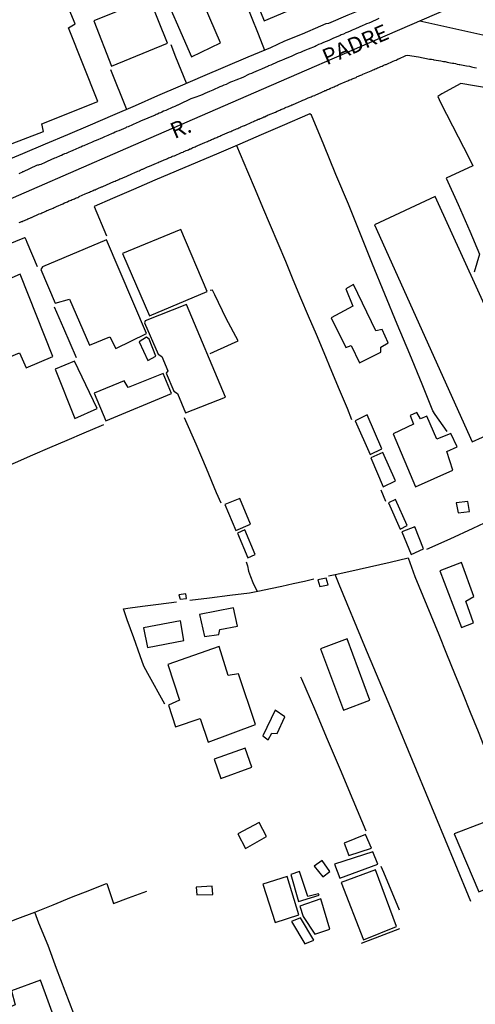
# Model space of a CAD drawing. Units: millimetres. Extents: x 173491 to 175910, y 1665949 to 1668728.
# Drawn here: x 175700 to 175770, y 1666862 to 1667015 of the extents above; entities that cross this region are included whole.
import ezdxf
from ezdxf.enums import TextEntityAlignment as Align

# ---------------------------------------------------------------- set-up
doc = ezdxf.new("R2010")
doc.units = ezdxf.units.MM
doc.header["$MEASUREMENT"] = 0
for name, color, linetype in [('IMAGEM', 7, 'Continuous'), ('V-EDIFICACAO', 2, 'Continuous'), ('V-EIXO_DE_LOGRADOURO', 3, 'Continuous'), ('V-LOTE', 1, 'Continuous'), ('V-NOME_DOS_LOGRADOUROS', 7, 'Continuous'), ('V-QUADRA', 2, 'Continuous'), ('V-TESTADA', 5, 'Continuous')]:
    doc.layers.add(name, color=color, linetype=linetype)
picture_1 = doc.add_image_def('image1.jpg', size_in_pixel=(4029, 4628))

msp = doc.modelspace()

# ---------------------------------------------------------------- linework, layer by layer
at = {"layer": 'V-EDIFICACAO'}
for points in [[(175742.35, 1667027.33), (175740.96, 1667030.53), (175736.03, 1667028.42), (175737.73, 1667023.85), (175736.5, 1667023.21), (175736.87, 1667021.87), (175735.21, 1667021), (175737.62, 1667015.03), (175745.76, 1667018.47), (175745.39, 1667019.63), (175746.01, 1667019.9), (175743.8, 1667025.77), (175745.46, 1667026.71), (175744.82, 1667028.25), (175742.35, 1667027.33)], [(175724.34, 1667022.75), (175721.2, 1667021.16), (175726.32, 1667009.43), (175730.85, 1667011.58), (175726.69, 1667021.21), (175725.41, 1667020.92), (175724.34, 1667022.75)], [(175701.86, 1667016.65), (175700.71, 1667019.03), (175697.03, 1667017.7), (175695.19, 1667022.09), (175693.34, 1667021.47), (175693.34, 1667021.47), (175694.82, 1667017.24), (175693.59, 1667016.72), (175694.64, 1667013.93), (175690.99, 1667012.37), (175691.23, 1667011.45), (175689.96, 1667010.78), (175691.09, 1667007.93), (175692.54, 1667008.41), (175692.54, 1667008.41), (175697.79, 1666995.67), (175703.31, 1666997.8), (175703.05, 1666999.03), (175711.79, 1667002.47), (175707.22, 1667013.9), (175708.24, 1667014.53), (175706.66, 1667018.45), (175701.86, 1667016.65)], [(175711.16, 1667015.01), (175713.89, 1667007.97), (175722.6, 1667011.55), (175719.82, 1667018.52), (175711.16, 1667015.01)], [(175764.26, 1666987.71), (175754.79, 1666983.31), (175770, 1666949.59), (175779.65, 1666953.94), (175764.26, 1666987.71)], [(175715.6, 1666978.88), (175719.83, 1666969.17), (175728.8, 1666972.97), (175724.68, 1666982.61), (175715.6, 1666978.88)], [(175703.18, 1666976.77), (175702.91, 1666976.36), (175705.17, 1666971.13), (175707.37, 1666971.77), (175710.47, 1666964.6), (175713.65, 1666965.91), (175714.59, 1666964.13), (175719.35, 1666966.41), (175713.14, 1666981), (175703.18, 1666976.77)], [(175686.11, 1666969.71), (175691.32, 1666956.77), (175695.85, 1666958.66), (175694.74, 1666961.43), (175699.59, 1666963.43), (175700.63, 1666961.09), (175704.77, 1666962.87), (175699.71, 1666975.63), (175686.11, 1666969.71)], [(175751.56, 1666974.07), (175750.35, 1666973.38), (175751.45, 1666970.69), (175748.04, 1666968.89), (175750.32, 1666964.25), (175751.19, 1666964.59), (175752.49, 1666961.86), (175755.8, 1666963.53), (175755.79, 1666964.3), (175756.93, 1666964.98), (175755.98, 1666967.05), (175755.02, 1666966.85), (175751.56, 1666974.07)], [(175719.16, 1666968.39), (175719.06, 1666968.08), (175721.17, 1666963.21), (175721.74, 1666962.87), (175722.64, 1666960.64), (175722.43, 1666960.28), (175723.6, 1666957.5), (175724.18, 1666957.1), (175725.4, 1666954.12), (175731.62, 1666956.52), (175725.55, 1666970.94), (175719.16, 1666968.39)], [(175719.36, 1666965.86), (175718.21, 1666965.13), (175719.56, 1666962.24), (175720.8, 1666962.9), (175719.74, 1666965.55), (175719.36, 1666965.86)], [(175708.14, 1666962.15), (175705.17, 1666960.87), (175708.21, 1666953.23), (175711.67, 1666954.77), (175708.14, 1666962.15)], [(175711.2, 1666957.15), (175713.01, 1666952.89), (175723.24, 1666957.09), (175721.92, 1666960.23), (175716.51, 1666958.06), (175715.85, 1666959.07), (175711.2, 1666957.15)], [(175753.65, 1666953.82), (175751.79, 1666952.85), (175754.12, 1666947.63), (175755.93, 1666948.54), (175753.65, 1666953.82)], [(175762.94, 1666953.6), (175761.93, 1666953.18), (175761.41, 1666954.16), (175760.37, 1666953.72), (175760.89, 1666952.33), (175757.7, 1666950.84), (175761.16, 1666942.63), (175767, 1666945.21), (175766.07, 1666948.08), (175767.64, 1666948.84), (175766.69, 1666950.91), (175764.47, 1666950.02), (175762.94, 1666953.6)], [(175756.08, 1666947.97), (175754.23, 1666947.1), (175756.16, 1666942.63), (175758.07, 1666943.54), (175756.08, 1666947.97)], [(175733.85, 1666940.8), (175731.54, 1666939.87), (175733.23, 1666935.83), (175735.51, 1666936.82), (175733.85, 1666940.8)], [(175758.09, 1666940.64), (175756.99, 1666940.14), (175758.8, 1666936.02), (175758.8, 1666936.02), (175759.87, 1666936.63), (175758.09, 1666940.64)], [(175767.48, 1666940.11), (175767.8, 1666938.57), (175769.56, 1666938.8), (175769.29, 1666940.34), (175767.48, 1666940.11)], [(175734.62, 1666935.91), (175733.51, 1666935.43), (175735.11, 1666931.6), (175736.23, 1666932.09), (175734.62, 1666935.91)], [(175759.06, 1666935.62), (175760.5, 1666932.12), (175762.43, 1666933), (175761.05, 1666936.42), (175759.06, 1666935.62)], [(175764.96, 1666929.57), (175768.31, 1666920.75), (175770.17, 1666921.5), (175769.01, 1666924.87), (175770.25, 1666925.59), (175768.33, 1666930.88), (175764.96, 1666929.57)], [(175745.99, 1666928.15), (175746.3, 1666927.11), (175747.6, 1666927.38), (175747.27, 1666928.43), (175745.99, 1666928.15)], [(175724.4, 1666925.85), (175724.56, 1666925.16), (175725.58, 1666925.25), (175725.46, 1666925.98), (175724.4, 1666925.85)], [(175727.61, 1666922.77), (175728.39, 1666919.34), (175730.57, 1666919.68), (175730.74, 1666920.44), (175733.5, 1666920.98), (175732.9, 1666923.8), (175727.61, 1666922.77)], [(175718.89, 1666920.73), (175719.48, 1666917.67), (175725.16, 1666918.75), (175724.62, 1666921.79), (175718.89, 1666920.73)], [(175750.56, 1666919.02), (175746.41, 1666917.43), (175749.98, 1666907.93), (175754.05, 1666909.48), (175750.56, 1666919.02), (175750.56, 1666919.02)], [(175722.69, 1666914.99), (175724.49, 1666909.49), (175722.78, 1666908.68), (175723.86, 1666905.34), (175727.68, 1666906.63), (175728.95, 1666902.93), (175736.28, 1666905.67), (175733.66, 1666913.56), (175732.05, 1666913.31), (175730.63, 1666917.8), (175722.69, 1666914.99)], [(175737.43, 1666903.94), (175738.29, 1666903.31), (175738.86, 1666904.37), (175739.65, 1666904.29), (175740.85, 1666906.91), (175739.35, 1666907.92), (175737.43, 1666903.94)], [(175729.87, 1666900.29), (175730.91, 1666897.28), (175735.72, 1666899.05), (175734.69, 1666902.03), (175729.87, 1666900.29)], [(175733.55, 1666888.71), (175734.76, 1666886.43), (175738.03, 1666888.28), (175736.87, 1666890.49), (175733.55, 1666888.71)], [(175767.19, 1666888.7), (175767.19, 1666888.7), (175771.02, 1666879.71), (175777.06, 1666882.18), (175774.7, 1666888.2), (175772.87, 1666887.75), (175771.78, 1666890.46), (175767.19, 1666888.7)], [(175750.09, 1666887.25), (175750.81, 1666885.32), (175754.31, 1666886.47), (175753.41, 1666888.6), (175750.09, 1666887.25)], [(175748.59, 1666884), (175749.42, 1666881.81), (175755.34, 1666884.01), (175754.54, 1666885.91), (175748.59, 1666884)], [(175745.43, 1666883.66), (175746.77, 1666882.03), (175747.86, 1666882.86), (175746.66, 1666884.58), (175745.43, 1666883.66)], [(175749.62, 1666881.15), (175753.09, 1666872.24), (175758.21, 1666874.32), (175754.94, 1666883.13), (175749.62, 1666881.15)], [(175737.43, 1666880.87), (175739.36, 1666874.92), (175743.05, 1666876.13), (175741.22, 1666882.06), (175737.43, 1666880.87)], [(175743.14, 1666882.85), (175741.77, 1666882.4), (175742.99, 1666878.2), (175746.2, 1666879.16), (175746.08, 1666879.41), (175744.41, 1666878.99), (175743.14, 1666882.85), (175743.14, 1666882.85)], [(175727.05, 1666880.42), (175727.16, 1666879.22), (175729.64, 1666879.28), (175729.55, 1666880.56), (175727.05, 1666880.42)], [(175743.21, 1666877.47), (175743.72, 1666875.85), (175745.52, 1666873.11), (175747.87, 1666873.91), (175746.45, 1666878.6), (175743.21, 1666877.47)], [(175743.3, 1666875.67), (175741.88, 1666875.08), (175743.96, 1666871.64), (175745.37, 1666872.2), (175743.3, 1666875.67), (175743.3, 1666875.67)], [(175698.34, 1666864.32), (175698.92, 1666862.12), (175696.33, 1666861.06), (175699.97, 1666851.02), (175706.88, 1666853.47), (175708.08, 1666850.66), (175711.05, 1666851.77), (175709.41, 1666856.4), (175706.67, 1666855.62), (175702.84, 1666865.99), (175698.34, 1666864.32)]]:
    msp.add_lwpolyline(points, close=True, dxfattribs=at)
at = {"layer": 'V-EIXO_DE_LOGRADOURO'}
for points in [[(175423.74, 1666866.95), (175440.34, 1666873.84), (175455.64, 1666881.03), (175472.47, 1666888.78), (175490.28, 1666896.53), (175509.49, 1666904.7), (175529.4, 1666913.71), (175549.31, 1666922.72), (175570.06, 1666931.73), (175590.81, 1666940.74), (175611.56, 1666949.75), (175632.31, 1666958.76), (175653.06, 1666967.77), (175673.81, 1666976.78), (175694.56, 1666985.79), (175715.31, 1666994.8), (175736.06, 1667003.81), (175756.81, 1667012.82), (175777.56, 1667021.83), (175798.31, 1667030.84), (175819.61, 1667039.85), (175841.75, 1667048.58), (175864.17, 1667057.31), (175880.55, 1667063.61)], [(175761.84, 1667015), (175785.63, 1667009.71), (175806.8, 1667006.43), (175827.55, 1667007.9), (175836.28, 1667004.9), (175850.81, 1666992.61), (175859.68, 1666981.09), (175868.2, 1666968.67), (175876.37, 1666956.87), (175882.94, 1666944.31), (175888.04, 1666936.84), (175894.05, 1666932.23), (175899.85, 1666928.39), (175905.52, 1666926.44)]]:
    msp.add_lwpolyline(points, dxfattribs=at)
at = {"layer": 'V-LOTE'}
for points in [[(175723.82, 1667044.97), (175725.81, 1667039.9), (175728.01, 1667034.6), (175730.16, 1667029.25), (175732.27, 1667023.86), (175734.53, 1667018.44), (175736.73, 1667012.98), (175737.69, 1667010.46)], [(175696.62, 1666992.94), (175700.12, 1666994.41), (175703.62, 1666995.88), (175707.12, 1666997.35), (175710.62, 1666998.86), (175714.12, 1667000.37), (175717.62, 1667001.88), (175721.12, 1667003.39), (175724.62, 1667004.9), (175728.12, 1667006.41), (175731.64, 1667007.9), (175735.16, 1667009.39), (175738.68, 1667010.88), (175740.88, 1667011.9), (175743.62, 1667013.01), (175746.47, 1667014.25), (175747.29, 1667014.58)], [(175725.57, 1667005.31), (175723.9, 1667009.37), (175723.17, 1667011.26)], [(175713.74, 1667007.44), (175716.18, 1667001.39), (175716.26, 1667001.3)], [(175814, 1666997.38), (175810.89, 1666997.94), (175808.74, 1666998.31), (175806.55, 1666998.63), (175804.47, 1666999.02), (175802.39, 1666999.41), (175800.31, 1666999.76), (175798.23, 1667000.09), (175796.15, 1667000.46), (175794.07, 1667000.83), (175791.99, 1667001.2), (175789.8, 1667001.5), (175787.65, 1667001.91), (175785.5, 1667002.32), (175783.27, 1667002.64), (175781.12, 1667003.03), (175778.97, 1667003.42), (175776.82, 1667003.81), (175774.65, 1667004.14), (175772.51, 1667004.53), (175770.37, 1667004.92), (175768.23, 1667005.27), (175765.26, 1667003.66), (175764.64, 1667003.25)], [(175764.64, 1667003.25), (175765.07, 1667002.32), (175766.95, 1666998.7), (175769.5, 1666993.65), (175770.09, 1666992.47), (175765.96, 1666990.58), (175767.79, 1666986.46), (175769.62, 1666982.34), (175771.14, 1666978.78), (175770.32, 1666975.96)], [(175744.77, 1667000.55), (175740.46, 1666998.71), (175737.17, 1666997.28), (175733.88, 1666995.87), (175730.57, 1666994.46), (175727.26, 1666993.05), (175723.95, 1666991.64), (175720.64, 1666990.23), (175717.33, 1666988.82), (175714.06, 1666987.39), (175711.2, 1666986.16)], [(175766.11, 1666951.22), (175764.22, 1666953.85), (175763.87, 1666954.4), (175762.19, 1666958.54), (175760.27, 1666963.21), (175758.35, 1666967.87), (175756.43, 1666972.53), (175754.51, 1666977.19), (175752.63, 1666981.85), (175750.75, 1666986.51), (175748.81, 1666991.13), (175746.91, 1666995.75), (175744.99, 1667000.33), (175744.77, 1667000.55)], [(175733.34, 1666995.64), (175735.07, 1666991.58), (175736.25, 1666988.82), (175737.39, 1666986.06), (175738.57, 1666983.28), (175739.77, 1666980.48), (175740.97, 1666977.68), (175742.1, 1666974.84), (175743.28, 1666972), (175744.5, 1666969.16), (175745.72, 1666966.32), (175746.92, 1666963.47), (175748.1, 1666960.6), (175749.32, 1666957.71), (175750.54, 1666954.82), (175751.25, 1666953.1)], [(175711.2, 1666986.16), (175713.15, 1666981.62)], [(175700.36, 1666981.29), (175697.56, 1666980.16), (175694.34, 1666978.76), (175691.12, 1666977.36), (175687.92, 1666975.93), (175684.68, 1666974.5), (175681.39, 1666973.09), (175679.24, 1666972.11)], [(175702.38, 1666976.8), (175700.8, 1666980.58), (175700.61, 1666980.98), (175700.51, 1666981.19), (175700.36, 1666981.29)], [(175679.24, 1666972.11), (175679.24, 1666971.96), (175682.43, 1666964.45), (175684.65, 1666959.37), (175686.86, 1666954.27), (175689.03, 1666949.13), (175691.2, 1666943.99), (175691.6, 1666943.26), (175693.69, 1666944.15), (175696.32, 1666945.26), (175698.99, 1666946.41), (175701.66, 1666947.56), (175704.33, 1666948.71), (175707, 1666949.86), (175709.67, 1666951.01), (175712.34, 1666952.16), (175712.72, 1666952.32)], [(175729.23, 1666963.34), (175732.55, 1666964.82), (175733.59, 1666965.3), (175731.71, 1666968.79), (175729.95, 1666972.46), (175729.62, 1666973.17), (175729.27, 1666973.14)], [(175708.45, 1666962.67), (175706.48, 1666967.23), (175705.06, 1666970.53)], [(175725.21, 1666953.37), (175727.02, 1666949.28), (175728.6, 1666945.52), (175730.18, 1666941.76), (175730.89, 1666940.13)], [(175762.95, 1666932.92), (175766.56, 1666934.54), (175770.12, 1666936.19), (175773.68, 1666937.84), (175777.24, 1666939.54), (175780.8, 1666941.24), (175784.36, 1666942.94), (175786.37, 1666943.85)], [(175756.56, 1666940.32), (175755.86, 1666942.1)], [(175734.86, 1666930.95), (175735.06, 1666930.35), (175735.23, 1666929.49), (175735.5, 1666928.66), (175735.89, 1666927.75), (175736.53, 1666926.37)], [(175747.67, 1666928.81), (175748.69, 1666929.02), (175750.82, 1666929.47), (175754.02, 1666930.2), (175757.22, 1666930.93), (175760.04, 1666931.57), (175761.08, 1666928.66), (175762.33, 1666925.7), (175763.58, 1666922.7), (175764.8, 1666919.68), (175766.02, 1666916.66), (175767.24, 1666913.64), (175768.46, 1666910.62), (175769.68, 1666907.6), (175770.9, 1666904.58), (175772.12, 1666901.56), (175773.34, 1666898.54), (175774.03, 1666895.56), (175774.63, 1666892.51), (175774.84, 1666891.58), (175776.79, 1666886.65), (175778.44, 1666882.37)], [(175769.78, 1666878.22), (175767.35, 1666884.09), (175761.34, 1666898.62), (175757.32, 1666908.22), (175753.3, 1666917.82), (175749.32, 1666927.42), (175748.69, 1666929.02)], [(175726.07, 1666925), (175729.16, 1666925.35), (175732.29, 1666925.79), (175735.36, 1666926.16), (175736.9, 1666926.44), (175738.64, 1666926.81), (175740.4, 1666927.2), (175742.16, 1666927.59), (175743.92, 1666927.98), (175745.37, 1666928.31)], [(175722.18, 1666908.85), (175719.55, 1666913.64), (175718.95, 1666914.77), (175718.35, 1666916.35), (175717.39, 1666919.17), (175716.35, 1666921.95), (175715.75, 1666923.65), (175716.79, 1666923.8), (175718.73, 1666924.06), (175720.78, 1666924.32), (175722.83, 1666924.58), (175724.03, 1666924.73)], [(175753.53, 1666889.1), (175751.49, 1666893.95), (175749.5, 1666898.66), (175747.51, 1666903.37), (175745.52, 1666908.06), (175743.51, 1666912.75), (175743.36, 1666913.07)], [(175758.69, 1666876.84), (175756.27, 1666882.69), (175755.85, 1666883.65)], [(175692.38, 1666872.84), (175696.56, 1666874.45), (175699.36, 1666875.54), (175701.99, 1666876.56), (175704.83, 1666877.67), (175707.67, 1666878.85), (175710.54, 1666879.94), (175712.95, 1666880.94), (175713.18, 1666881), (175714.24, 1666877.91), (175716.54, 1666878.75), (175719.4, 1666879.8)], [(175709.57, 1666856.97), (175708.47, 1666859.74), (175708.03, 1666860.72), (175706.69, 1666864.26), (175705.37, 1666867.8), (175704.03, 1666871.34), (175702.63, 1666874.84), (175701.99, 1666876.56)]]:
    msp.add_lwpolyline(points, dxfattribs=at)
at = {"layer": 'V-QUADRA'}
for points in [[(175755.45, 1667015.35), (175754.94, 1667015.1), (175754.6, 1667014.97), (175754.26, 1667014.82), (175753.92, 1667014.65), (175753.57, 1667014.52), (175753.23, 1667014.37), (175753, 1667014.27), (175751.86, 1667013.77), (175751.35, 1667013.54), (175751.01, 1667013.41), (175750.67, 1667013.26), (175750.33, 1667013.13), (175749.98, 1667012.96), (175749.6, 1667012.81), (175749.45, 1667012.73), (175748.32, 1667012.26), (175747.8, 1667012.02), (175747.46, 1667011.87), (175747.12, 1667011.74), (175746.78, 1667011.59), (175746.44, 1667011.44), (175746.09, 1667011.32), (175745.75, 1667011.14), (175745.56, 1667011.04), (175744.47, 1667010.59), (175743.96, 1667010.38), (175743.62, 1667010.23), (175743.27, 1667010.08), (175742.93, 1667009.97), (175742.59, 1667009.82), (175742.25, 1667009.65), (175741.95, 1667009.5), (175740.8, 1667009.05), (175740.32, 1667008.86), (175740.03, 1667008.73), (175739.68, 1667008.58), (175739.34, 1667008.43), (175739, 1667008.3), (175738.66, 1667008.13), (175738.32, 1667008), (175738.25, 1667007.96), (175737.21, 1667007.49), (175736.69, 1667007.28), (175736.35, 1667007.15), (175736.01, 1667007), (175735.67, 1667006.85), (175735.32, 1667006.72), (175734.98, 1667006.55), (175734.64, 1667006.38), (175734.32, 1667006.23), (175733.23, 1667005.78), (175732.74, 1667005.57), (175732.42, 1667005.46), (175732.08, 1667005.31), (175731.73, 1667005.14), (175731.39, 1667004.99), (175731.05, 1667004.86), (175730.77, 1667004.74), (175729.64, 1667004.24), (175729.13, 1667004.03), (175728.79, 1667003.88), (175728.44, 1667003.73), (175728.1, 1667003.56), (175727.76, 1667003.43), (175727.42, 1667003.28), (175727.18, 1667003.18), (175726.22, 1667002.87), (175724.43, 1667002), (175724.34, 1667001.96), (175724.23, 1667001.91), (175724.17, 1667001.89), (175723.96, 1667001.81), (175723.74, 1667001.7), (175723.49, 1667001.62), (175723.46, 1667001.62), (175722.33, 1667001.1), (175721.99, 1667000.95), (175721.73, 1667000.82), (175721.52, 1667000.72), (175721.31, 1667000.65), (175721.05, 1667000.52), (175720.84, 1667000.44), (175720.67, 1667000.37), (175718.39, 1666999.42), (175718.1, 1666999.24), (175717.85, 1666999.16), (175717.63, 1666999.05), (175717.38, 1666998.94), (175717.16, 1666998.86), (175717.16, 1666998.86), (175716.95, 1666998.77), (175716.69, 1666998.64), (175716.48, 1666998.56), (175716.26, 1666998.47), (175716.11, 1666998.39), (175715.04, 1666997.92), (175714.68, 1666997.79), (175714.47, 1666997.7), (175714.21, 1666997.58), (175714, 1666997.49), (175713.79, 1666997.4), (175713.53, 1666997.28), (175713.32, 1666997.19), (175713.1, 1666997.11), (175712.84, 1666997), (175712.63, 1666996.89), (175712.48, 1666996.81), (175711.52, 1666996.42), (175711.22, 1666996.29), (175711.01, 1666996.21), (175710.79, 1666996.12), (175710.54, 1666995.99), (175710.28, 1666995.91), (175710.07, 1666995.78), (175709.81, 1666995.7), (175709.6, 1666995.59), (175709.38, 1666995.52), (175709.13, 1666995.4), (175708.91, 1666995.33), (175708.85, 1666995.29), (175707.89, 1666994.84), (175707.55, 1666994.71), (175707.29, 1666994.61), (175707.08, 1666994.5), (175706.86, 1666994.41), (175706.61, 1666994.33), (175706.39, 1666994.22), (175706.14, 1666994.11), (175705.92, 1666994.03), (175705.71, 1666993.94), (175705.45, 1666993.82), (175705.24, 1666993.73), (175705.04, 1666993.65), (175703.91, 1666993.13), (175703.57, 1666993), (175703.36, 1666992.92), (175703.14, 1666992.81), (175702.89, 1666992.7), (175702.67, 1666992.62), (175702.57, 1666992.58), (175702.42, 1666992.56), (175702.24, 1666992.54), (175700.18, 1666991.56), (175700.09, 1666991.53), (175699.94, 1666991.44), (175699.68, 1666991.34), (175699.47, 1666991.23)], [(175699.57, 1666983.69), (175699.72, 1666983.73), (175699.89, 1666983.81), (175700.02, 1666983.86), (175700.19, 1666983.94), (175700.37, 1666984.01), (175700.58, 1666984.11), (175700.75, 1666984.16), (175700.9, 1666984.24), (175701.05, 1666984.28), (175701.2, 1666984.37), (175701.39, 1666984.44), (175701.45, 1666984.46), (175702.67, 1666985.01), (175702.93, 1666985.1), (175703.06, 1666985.18), (175703.23, 1666985.25), (175703.4, 1666985.31), (175703.57, 1666985.4), (175703.7, 1666985.44), (175703.87, 1666985.52), (175704.04, 1666985.61), (175704.25, 1666985.69), (175704.43, 1666985.76), (175704.6, 1666985.82), (175704.81, 1666985.93), (175704.98, 1666985.99), (175705.15, 1666986.08), (175705.34, 1666986.17), (175706.35, 1666986.59), (175706.58, 1666986.72), (175706.73, 1666986.76), (175706.9, 1666986.85), (175707.08, 1666986.91), (175707.29, 1666987.02), (175707.46, 1666987.08), (175707.63, 1666987.15), (175707.8, 1666987.23), (175707.99, 1666987.32), (175708.14, 1666987.36), (175708.29, 1666987.45), (175708.44, 1666987.51), (175708.66, 1666987.58), (175708.8, 1666987.66), (175708.89, 1666987.71), (175709.83, 1666988.13), (175710.07, 1666988.22), (175710.22, 1666988.28), (175710.34, 1666988.34), (175710.49, 1666988.39), (175710.64, 1666988.47), (175710.84, 1666988.56), (175711.05, 1666988.64), (175711.22, 1666988.73), (175711.39, 1666988.77), (175711.54, 1666988.86), (175711.69, 1666988.9), (175711.86, 1666988.99), (175712.01, 1666989.07), (175712.16, 1666989.11), (175712.33, 1666989.2), (175712.46, 1666989.24), (175712.57, 1666989.29), (175713.68, 1666989.8), (175713.91, 1666989.88), (175714.08, 1666989.95), (175714.28, 1666990.05), (175714.47, 1666990.1), (175714.64, 1666990.18), (175714.85, 1666990.27), (175715.02, 1666990.35), (175715.2, 1666990.44), (175715.41, 1666990.52), (175715.58, 1666990.59), (175715.75, 1666990.65), (175715.9, 1666990.74), (175716.05, 1666990.78), (175716.16, 1666990.83), (175717.18, 1666991.29), (175717.44, 1666991.42), (175717.63, 1666991.51), (175717.8, 1666991.57), (175718.02, 1666991.66), (175718.19, 1666991.72), (175718.34, 1666991.81), (175718.49, 1666991.85), (175718.65, 1666991.96), (175718.79, 1666991.98), (175718.96, 1666992.06), (175718.96, 1666992.06), (175719.17, 1666992.15), (175719.32, 1666992.23), (175719.49, 1666992.32), (175719.64, 1666992.36), (175719.79, 1666992.43), (175720.92, 1666992.92), (175721.18, 1666993), (175721.33, 1666993.09), (175721.52, 1666993.17), (175721.73, 1666993.26), (175721.91, 1666993.32), (175722.08, 1666993.39), (175722.27, 1666993.47), (175722.42, 1666993.54), (175722.59, 1666993.6), (175722.76, 1666993.71), (175722.97, 1666993.8), (175723.14, 1666993.84), (175723.27, 1666993.92), (175723.4, 1666993.97), (175723.61, 1666994.03), (175723.72, 1666994.05), (175724.79, 1666994.54), (175725.03, 1666994.63), (175725.17, 1666994.71), (175725.32, 1666994.76), (175725.52, 1666994.84), (175725.71, 1666994.93), (175725.88, 1666994.99), (175726.07, 1666995.1), (175726.22, 1666995.14), (175726.39, 1666995.23), (175726.56, 1666995.31), (175726.75, 1666995.4), (175726.91, 1666995.44), (175727.05, 1666995.52), (175727.2, 1666995.57), (175727.35, 1666995.64), (175728.4, 1666996.1), (175728.66, 1666996.19), (175728.83, 1666996.27), (175729, 1666996.34), (175729.17, 1666996.42), (175729.3, 1666996.49), (175729.47, 1666996.55), (175729.62, 1666996.64), (175729.77, 1666996.68), (175729.92, 1666996.76), (175730.11, 1666996.83), (175730.28, 1666996.89), (175730.45, 1666996.98), (175730.58, 1666997.04), (175730.75, 1666997.11), (175730.9, 1666997.17), (175731.05, 1666997.23), (175731.16, 1666997.28), (175732.25, 1666997.75), (175732.46, 1666997.83), (175732.61, 1666997.92), (175732.76, 1666997.98), (175732.97, 1666998.07), (175733.15, 1666998.15), (175733.32, 1666998.22), (175733.53, 1666998.3), (175733.7, 1666998.37), (175733.87, 1666998.45), (175734.04, 1666998.54), (175734.26, 1666998.62), (175734.43, 1666998.69), (175734.6, 1666998.75), (175734.62, 1666998.76), (175735.71, 1666999.24), (175735.97, 1666999.35), (175736.16, 1666999.46), (175736.33, 1666999.52), (175736.45, 1666999.58), (175736.56, 1666999.61), (175736.73, 1666999.71), (175736.86, 1666999.73), (175737.03, 1666999.82), (175737.21, 1666999.9), (175737.42, 1666999.99), (175737.59, 1667000.08), (175737.76, 1667000.12), (175737.97, 1667000.23), (175738.12, 1667000.29), (175738.27, 1667000.38), (175738.34, 1667000.4), (175739.39, 1667000.84), (175739.64, 1667000.95), (175739.81, 1667001.04), (175739.94, 1667001.08), (175740.09, 1667001.14), (175740.24, 1667001.21), (175740.41, 1667001.29), (175740.54, 1667001.32), (175740.71, 1667001.4), (175740.88, 1667001.49), (175741.09, 1667001.57), (175741.27, 1667001.66), (175741.27, 1667001.66), (175741.44, 1667001.7), (175741.63, 1667001.81), (175741.78, 1667001.87), (175741.95, 1667001.94), (175742.05, 1667001.98), (175743.1, 1667002.45), (175743.36, 1667002.55), (175743.55, 1667002.64), (175743.68, 1667002.68), (175743.8, 1667002.75), (175743.96, 1667002.81), (175744.15, 1667002.9), (175744.3, 1667002.94), (175744.47, 1667003.02), (175744.64, 1667003.09), (175744.81, 1667003.17), (175744.94, 1667003.22), (175745.11, 1667003.28), (175745.28, 1667003.37), (175745.5, 1667003.43), (175745.56, 1667003.46), (175746.6, 1667003.94), (175746.82, 1667004.03), (175746.97, 1667004.09), (175747.08, 1667004.16), (175747.21, 1667004.2), (175747.37, 1667004.29), (175747.51, 1667004.33), (175747.68, 1667004.41), (175747.87, 1667004.48), (175747.97, 1667004.52), (175748.08, 1667004.58), (175748.25, 1667004.65), (175748.38, 1667004.71), (175748.53, 1667004.78), (175748.7, 1667004.84), (175748.85, 1667004.93), (175749, 1667004.97), (175749.17, 1667005.06), (175749.28, 1667005.1), (175750.24, 1667005.53), (175750.5, 1667005.63), (175750.67, 1667005.7), (175750.82, 1667005.78), (175750.97, 1667005.82), (175751.18, 1667005.91), (175751.33, 1667006), (175751.48, 1667006.04), (175751.65, 1667006.12), (175751.78, 1667006.17), (175751.93, 1667006.23), (175752.12, 1667006.34), (175752.33, 1667006.4), (175752.51, 1667006.49), (175752.68, 1667006.55), (175752.82, 1667006.64), (175752.93, 1667006.68), (175753, 1667006.7), (175754.04, 1667007.15), (175754.3, 1667007.26), (175754.47, 1667007.32), (175754.6, 1667007.41), (175754.73, 1667007.45), (175754.92, 1667007.53), (175755.11, 1667007.62), (175755.28, 1667007.7), (175755.47, 1667007.77), (175755.6, 1667007.83), (175755.8, 1667007.9), (175756.01, 1667007.98), (175756.16, 1667008.09), (175756.35, 1667008.15), (175756.52, 1667008.2), (175756.59, 1667008.2), (175757.7, 1667008.73), (175757.98, 1667008.84), (175758.15, 1667008.9), (175758.32, 1667009.01), (175758.49, 1667009.09), (175758.57, 1667009.12), (175758.61, 1667009.12), (175759.68, 1667009.6), (175759.95, 1667009.69), (175761.64, 1667009.43), (175763.33, 1667009.06), (175763.38, 1667009.07), (175763.49, 1667009.05), (175763.66, 1667009.03), (175763.92, 1667008.99), (175764.02, 1667008.97), (175765.11, 1667008.79), (175765.54, 1667008.71), (175765.8, 1667008.67), (175766.1, 1667008.6), (175766.35, 1667008.54), (175766.61, 1667008.5), (175766.91, 1667008.45), (175767.16, 1667008.41), (175767.42, 1667008.37), (175767.68, 1667008.28), (175767.68, 1667008.28), (175767.98, 1667008.24), (175768.08, 1667008.2), (175769.13, 1667008.02), (175769.56, 1667007.94), (175769.86, 1667007.88), (175770.11, 1667007.81), (175770.37, 1667007.77), (175770.67, 1667007.73)]]:
    msp.add_lwpolyline(points, dxfattribs=at)
at = {"layer": 'V-TESTADA'}
for points in [[(175747.29, 1667014.58), (175747.68, 1667014.67), (175750.7, 1667015.92), (175752.02, 1667016.44), (175752.15, 1667016.67)], [(175696.62, 1666992.94), (175700.12, 1666994.41), (175703.62, 1666995.88), (175707.12, 1666997.35), (175710.62, 1666998.86), (175714.12, 1667000.37), (175717.62, 1667001.88), (175721.12, 1667003.39), (175724.62, 1667004.9), (175728.12, 1667006.41), (175731.64, 1667007.9), (175735.16, 1667009.39), (175738.68, 1667010.88), (175740.88, 1667011.9), (175743.62, 1667013.01), (175746.47, 1667014.25), (175747.29, 1667014.58)], [(175814, 1666997.38), (175810.89, 1666997.94), (175808.74, 1666998.31), (175806.55, 1666998.63), (175804.47, 1666999.02), (175802.39, 1666999.41), (175800.31, 1666999.76), (175798.23, 1667000.09), (175796.15, 1667000.46), (175794.07, 1667000.83), (175791.99, 1667001.2), (175789.8, 1667001.5), (175787.65, 1667001.91), (175785.5, 1667002.32), (175783.27, 1667002.64), (175781.12, 1667003.03), (175778.97, 1667003.42), (175776.82, 1667003.81), (175774.65, 1667004.14), (175772.51, 1667004.53), (175770.37, 1667004.92), (175768.23, 1667005.27), (175765.26, 1667003.66), (175764.64, 1667003.25)], [(175744.77, 1667000.55), (175740.46, 1666998.71), (175737.17, 1666997.28), (175733.88, 1666995.87), (175730.57, 1666994.46), (175727.26, 1666993.05), (175723.95, 1666991.64), (175720.64, 1666990.23), (175717.33, 1666988.82), (175714.06, 1666987.39), (175711.2, 1666986.16)], [(175700.36, 1666981.29), (175697.56, 1666980.16), (175694.34, 1666978.76), (175691.12, 1666977.36), (175687.92, 1666975.93), (175684.68, 1666974.5), (175681.39, 1666973.09), (175679.24, 1666972.11)], [(175752.77, 1666871.71), (175755.64, 1666872.82), (175758.75, 1666873.98)]]:
    msp.add_lwpolyline(points, dxfattribs=at)

# ---------------------------------------------------------------- texts
at = {"layer": 'V-NOME_DOS_LOGRADOUROS'}
for s, p in [('PADRE', (175747.66, 1667007.36)), ('R.', (175724.02, 1666995.9))]:
    msp.add_text(s, height=2.5, rotation=23, dxfattribs=at).set_placement(p, align=Align.BOTTOM_LEFT)

# ---------------------------------------------------------------- referenced raster images: frames only (the image files are external)
at = {"layer": 'IMAGEM'}
image = msp.add_image(picture_1, insert=(173491.1, 1665949.39), size_in_units=(2418.6, 2778.18), dxfattribs=at)
image.dxf.flags = 7

doc.saveas('drawing.dxf')
